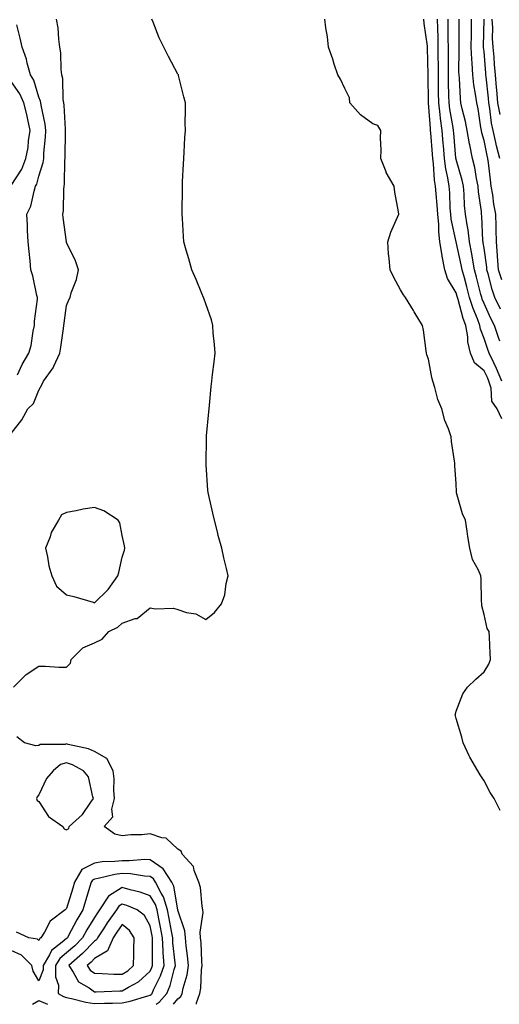
# Model space of a CAD drawing. Units: inches. Extents: x 915683 to 918323, y 7282058 to 7284698.
# Drawn here: x 916551 to 916724, y 7282058 to 7282412 of the extents above; entities that cross this region are included whole.
import ezdxf

# ---------------------------------------------------------------- set-up
doc = ezdxf.new("R2010")
doc.units = ezdxf.units.IN
doc.header["$MEASUREMENT"] = 0
doc.layers.add('Contour_91567282', color=7, linetype='Continuous', true_color=0x193d96)

msp = doc.modelspace()

# ---------------------------------------------------------------- linework, layer by layer
at = {"layer": 'Contour_91567282'}
for points in [[(916548.05, 7282263.11, 3267), (916551.95, 7282268.02, 3267), (916554.07, 7282271.92, 3267), (916556.14, 7282273.83, 3267), (916558.05, 7282278.69, 3267), (916559.23, 7282280.75, 3267), (916559.75, 7282281.92, 3267), (916563.24, 7282286.73, 3267), (916563.44, 7282287.31, 3267), (916565.58, 7282291.92, 3267), (916565.91, 7282294.06, 3267), (916566.91, 7282300.79, 3267), (916567.08, 7282301.92, 3267), (916567.21, 7282302.76, 3267), (916568.05, 7282309.01, 3267), (916568.83, 7282311.15, 3267), (916569.28, 7282311.92, 3267), (916569.71, 7282313.58, 3267), (916571.62, 7282318.36, 3267), (916572.26, 7282321.92, 3267), (916571.28, 7282325.15, 3267), (916568.05, 7282331.74, 3267), (916568.01, 7282331.88, 3267), (916568, 7282331.92, 3267), (916568, 7282331.97, 3267), (916566.8, 7282340.67, 3267), (916566.72, 7282341.92, 3267), (916566.87, 7282343.1, 3267), (916567.01, 7282350.88, 3267), (916567.12, 7282351.92, 3267), (916567.27, 7282352.7, 3267), (916567.38, 7282361.26, 3267), (916567.48, 7282361.92, 3267), (916567.51, 7282362.46, 3267), (916567.61, 7282371.48, 3267), (916567.63, 7282371.92, 3267), (916567.58, 7282372.39, 3267), (916567.19, 7282381.05, 3267), (916567.06, 7282381.92, 3267), (916566.84, 7282383.12, 3267), (916566.71, 7282390.57, 3267), (916566.35, 7282391.92, 3267), (916566.13, 7282393.83, 3267), (916565.92, 7282399.79, 3267), (916565.64, 7282401.92, 3267), (916565.22, 7282404.74, 3267), (916564.98, 7282408.84, 3267), (916564.42, 7282411.92, 3267)], [(916548.9, 7282171.92, 3266), (916553.46, 7282176.51, 3266), (916558.05, 7282179.47, 3266), (916560.45, 7282179.52, 3266), (916565.27, 7282179.14, 3266), (916568.05, 7282179.18, 3266), (916569.4, 7282180.57, 3266), (916569.69, 7282181.92, 3266), (916573.85, 7282186.12, 3266), (916578.05, 7282187.89, 3266), (916580.8, 7282189.17, 3266), (916583.2, 7282191.92, 3266), (916586.43, 7282193.54, 3266), (916588.05, 7282194.91, 3266), (916592.69, 7282196.56, 3266), (916593.34, 7282196.64, 3266), (916598.05, 7282200.39, 3266), (916599.9, 7282200.07, 3266), (916606.4, 7282200.27, 3266), (916608.05, 7282199.82, 3266), (916611.17, 7282198.8, 3266), (916614.44, 7282198.31, 3266), (916618.05, 7282196.24, 3266), (916621.17, 7282198.8, 3266), (916623.7, 7282201.92, 3266), (916624.91, 7282205.06, 3266), (916625.34, 7282209.21, 3266), (916626.03, 7282211.92, 3266), (916625.45, 7282214.52, 3266), (916624.52, 7282218.39, 3266), (916623.76, 7282221.92, 3266), (916622.55, 7282226.42, 3266), (916622.21, 7282227.75, 3266), (916621.12, 7282231.92, 3266), (916620.56, 7282234.43, 3266), (916619.13, 7282240.84, 3266), (916618.88, 7282241.92, 3266), (916618.81, 7282242.68, 3266), (916618.16, 7282251.81, 3266), (916618.15, 7282251.92, 3266), (916618.15, 7282252.02, 3266), (916618.32, 7282261.65, 3266), (916618.32, 7282261.92, 3266), (916618.35, 7282262.22, 3266), (916619.14, 7282270.83, 3266), (916619.24, 7282271.92, 3266), (916619.39, 7282273.26, 3266), (916619.96, 7282280.01, 3266), (916620.17, 7282281.92, 3266), (916620.43, 7282284.29, 3266), (916621.09, 7282288.88, 3266), (916621.39, 7282291.92, 3266), (916621.16, 7282295.03, 3266), (916620.75, 7282299.21, 3266), (916620.54, 7282301.92, 3266), (916620.05, 7282303.91, 3266), (916618.05, 7282309.65, 3266), (916617.44, 7282311.31, 3266), (916617.22, 7282311.92, 3266), (916616.62, 7282313.35, 3266), (916614.57, 7282318.44, 3266), (916613.01, 7282321.92, 3266), (916611.95, 7282325.82, 3266), (916611.03, 7282328.94, 3266), (916610.19, 7282331.92, 3266), (916610.04, 7282333.9, 3266), (916609.67, 7282340.3, 3266), (916609.54, 7282341.92, 3266), (916609.55, 7282343.41, 3266), (916609.65, 7282350.32, 3266), (916609.65, 7282351.92, 3266), (916609.71, 7282353.57, 3266), (916610.08, 7282359.9, 3266), (916610.14, 7282361.92, 3266), (916610.26, 7282364.13, 3266), (916610.56, 7282369.4, 3266), (916610.71, 7282371.92, 3266), (916610.69, 7282374.56, 3266), (916610.73, 7282379.23, 3266), (916610.73, 7282381.92, 3266), (916610.14, 7282384.01, 3266), (916608.27, 7282391.7, 3266), (916608.21, 7282391.92, 3266), (916608.15, 7282392.03, 3266), (916608.05, 7282392.2, 3266), (916604.63, 7282398.49, 3266), (916602.95, 7282401.92, 3266), (916601.34, 7282405.21, 3266), (916599.1, 7282410.87, 3266), (916598.65, 7282411.92, 3266)], [(916723.78, 7282127.64, 3265), (916721.64, 7282131.92, 3265), (916720.19, 7282134.06, 3265), (916718.05, 7282138.32, 3265), (916716.59, 7282140.46, 3265), (916715.78, 7282141.92, 3265), (916712.92, 7282146.79, 3265), (916712.74, 7282147.23, 3265), (916710.51, 7282151.92, 3265), (916710.11, 7282153.97, 3265), (916708.05, 7282160.66, 3265), (916707.73, 7282161.61, 3265), (916707.64, 7282161.92, 3265), (916707.73, 7282162.24, 3265), (916708.05, 7282163.26, 3265), (916710.44, 7282169.54, 3265), (916712.07, 7282171.92, 3265), (916715.12, 7282174.85, 3265), (916718.05, 7282177.48, 3265), (916719.72, 7282180.25, 3265), (916720.37, 7282181.92, 3265), (916720.26, 7282184.14, 3265), (916720.02, 7282189.95, 3265), (916719.93, 7282191.92, 3265), (916719.17, 7282193.04, 3265), (916718.05, 7282197.99, 3265), (916717.29, 7282201.16, 3265), (916717.21, 7282201.92, 3265), (916717.12, 7282202.85, 3265), (916716.97, 7282210.85, 3265), (916716.85, 7282211.92, 3265), (916716.02, 7282213.94, 3265), (916713.92, 7282217.79, 3265), (916712.88, 7282221.92, 3265), (916712.17, 7282226.03, 3265), (916711.97, 7282228, 3265), (916711.37, 7282231.92, 3265), (916710.29, 7282234.16, 3265), (916708.2, 7282241.77, 3265), (916708.14, 7282241.92, 3265), (916708.14, 7282242.02, 3265), (916708.05, 7282245.07, 3265), (916707.56, 7282251.43, 3265), (916707.55, 7282251.92, 3265), (916707.5, 7282252.47, 3265), (916706.33, 7282260.2, 3265), (916706.17, 7282261.92, 3265), (916705.24, 7282264.72, 3265), (916703.92, 7282267.79, 3265), (916702.91, 7282271.92, 3265), (916701.38, 7282275.25, 3265), (916700.38, 7282279.59, 3265), (916699.61, 7282281.92, 3265), (916699.27, 7282283.14, 3265), (916698.05, 7282289.79, 3265), (916697.5, 7282291.36, 3265), (916697.33, 7282291.92, 3265), (916697.19, 7282292.78, 3265), (916696.3, 7282300.16, 3265), (916695.96, 7282301.92, 3265), (916692.95, 7282306.82, 3265), (916692.66, 7282307.31, 3265), (916689.86, 7282311.92, 3265), (916689.08, 7282312.95, 3265), (916688.05, 7282314.71, 3265), (916685.48, 7282319.35, 3265), (916684.33, 7282321.92, 3265), (916684, 7282325.97, 3265), (916683.72, 7282327.58, 3265), (916683.43, 7282331.92, 3265), (916684.59, 7282335.38, 3265), (916686.95, 7282340.83, 3265), (916687.38, 7282341.92, 3265), (916687.29, 7282342.68, 3265), (916685.96, 7282349.82, 3265), (916685.75, 7282351.92, 3265), (916682.92, 7282356.79, 3265), (916682.84, 7282357.13, 3265), (916680.99, 7282361.92, 3265), (916681.11, 7282364.98, 3265), (916680.78, 7282369.2, 3265), (916680.91, 7282371.92, 3265), (916679.89, 7282373.76, 3265), (916678.05, 7282374.38, 3265), (916673.67, 7282377.54, 3265), (916669.86, 7282381.92, 3265), (916669.75, 7282383.62, 3265), (916668.05, 7282387.03, 3265), (916666.48, 7282390.35, 3265), (916665.46, 7282391.92, 3265), (916664.18, 7282395.79, 3265), (916663.67, 7282397.54, 3265), (916662.1, 7282401.92, 3265), (916661.74, 7282405.61, 3265), (916661.18, 7282408.79, 3265), (916660.83, 7282411.92, 3265)], [(916724.48, 7282268.35, 3264), (916722.78, 7282271.92, 3264), (916720.88, 7282274.74, 3264), (916720.58, 7282279.39, 3264), (916719.79, 7282281.92, 3264), (916719.28, 7282283.15, 3264), (916718.05, 7282285.54, 3264), (916714.59, 7282288.45, 3264), (916713.13, 7282291.92, 3264), (916712.16, 7282296.02, 3264), (916712.16, 7282297.81, 3264), (916711.5, 7282301.92, 3264), (916710.56, 7282304.44, 3264), (916708.74, 7282311.23, 3264), (916708.52, 7282311.92, 3264), (916708.42, 7282312.29, 3264), (916708.05, 7282313.63, 3264), (916704.89, 7282318.76, 3264), (916703.95, 7282321.92, 3264), (916702.94, 7282326.81, 3264), (916702.94, 7282327.04, 3264), (916702.18, 7282331.92, 3264), (916701.74, 7282335.61, 3264), (916701.76, 7282338.21, 3264), (916701.41, 7282341.92, 3264), (916701.2, 7282345.07, 3264), (916700.8, 7282349.18, 3264), (916700.61, 7282351.92, 3264), (916700.26, 7282354.13, 3264), (916699.93, 7282360.05, 3264), (916699.68, 7282361.92, 3264), (916699.55, 7282363.42, 3264), (916698.92, 7282371.05, 3264), (916698.85, 7282371.92, 3264), (916698.75, 7282372.62, 3264), (916698.05, 7282381.86, 3264), (916698.04, 7282381.91, 3264), (916698.04, 7282381.94, 3264), (916697.98, 7282391.84, 3264), (916697.97, 7282391.92, 3264), (916697.96, 7282392.01, 3264), (916697.73, 7282401.6, 3264), (916697.7, 7282401.92, 3264), (916697.68, 7282402.29, 3264), (916696.47, 7282410.34, 3264), (916696.41, 7282411.92, 3264)], [(916724.42, 7282281.92, 3263), (916722.56, 7282286.43, 3263), (916721.53, 7282288.44, 3263), (916719.87, 7282291.92, 3263), (916719.4, 7282293.27, 3263), (916718.05, 7282297.25, 3263), (916716.76, 7282300.62, 3263), (916716.55, 7282301.92, 3263), (916715.66, 7282304.31, 3263), (916714.12, 7282307.99, 3263), (916712.86, 7282311.92, 3263), (916711.87, 7282315.75, 3263), (916710.96, 7282319.01, 3263), (916710.18, 7282321.92, 3263), (916709.86, 7282323.73, 3263), (916708.05, 7282331.92, 3263), (916706.23, 7282340.09, 3263), (916706.05, 7282341.92, 3263), (916705.91, 7282344.06, 3263), (916705.71, 7282349.58, 3263), (916705.55, 7282351.92, 3263), (916705.08, 7282354.89, 3263), (916704.31, 7282358.18, 3263), (916703.82, 7282361.92, 3263), (916703.43, 7282366.55, 3263), (916703.36, 7282367.23, 3263), (916702.97, 7282371.92, 3263), (916702.38, 7282376.25, 3263), (916702.27, 7282377.7, 3263), (916701.75, 7282381.92, 3263), (916701.69, 7282385.55, 3263), (916701.68, 7282388.29, 3263), (916701.62, 7282391.92, 3263), (916701.62, 7282395.48, 3263), (916701.6, 7282398.38, 3263), (916701.6, 7282401.92, 3263), (916701.53, 7282405.4, 3263), (916701.39, 7282408.57, 3263), (916701.33, 7282411.92, 3263)], [(916723.71, 7282296.26, 3262), (916723.37, 7282297.24, 3262), (916721.77, 7282301.92, 3262), (916720.49, 7282304.35, 3262), (916718.05, 7282309.76, 3262), (916717.42, 7282311.29, 3262), (916717.21, 7282311.92, 3262), (916716.92, 7282313.05, 3262), (916715.38, 7282319.25, 3262), (916714.67, 7282321.92, 3262), (916713.93, 7282326.03, 3262), (916713.7, 7282327.57, 3262), (916712.87, 7282331.92, 3262), (916712.35, 7282336.22, 3262), (916711.94, 7282338.03, 3262), (916711.37, 7282341.92, 3262), (916711.07, 7282344.94, 3262), (916710.89, 7282349.08, 3262), (916710.64, 7282351.92, 3262), (916710.2, 7282354.07, 3262), (916708.05, 7282361.49, 3262), (916707.97, 7282361.84, 3262), (916707.96, 7282361.92, 3262), (916707.95, 7282362.02, 3262), (916707.17, 7282371.04, 3262), (916707.09, 7282371.92, 3262), (916706.94, 7282373.03, 3262), (916705.74, 7282379.61, 3262), (916705.45, 7282381.92, 3262), (916705.41, 7282384.57, 3262), (916705.26, 7282389.13, 3262), (916705.21, 7282391.92, 3262), (916705.21, 7282394.76, 3262), (916705.23, 7282399.11, 3262), (916705.23, 7282401.92, 3262), (916705.18, 7282404.79, 3262), (916705.18, 7282409.06, 3262), (916705.13, 7282411.92, 3262)], [(916723.9, 7282307.77, 3261), (916721.92, 7282311.92, 3261), (916720.94, 7282314.81, 3261), (916719.53, 7282320.45, 3261), (916719.09, 7282321.92, 3261), (916719.02, 7282322.89, 3261), (916718.05, 7282329.61, 3261), (916717.75, 7282331.62, 3261), (916717.69, 7282331.92, 3261), (916717.64, 7282332.33, 3261), (916717.29, 7282341.16, 3261), (916717.18, 7282341.92, 3261), (916717.08, 7282342.89, 3261), (916716.06, 7282349.94, 3261), (916715.89, 7282351.92, 3261), (916715.33, 7282354.64, 3261), (916714.73, 7282358.6, 3261), (916713.94, 7282361.92, 3261), (916712.91, 7282366.78, 3261), (916712.87, 7282367.1, 3261), (916712, 7282371.92, 3261), (916711.35, 7282375.22, 3261), (916710.2, 7282379.76, 3261), (916709.74, 7282381.92, 3261), (916709.55, 7282383.42, 3261), (916709.21, 7282390.76, 3261), (916709.09, 7282391.92, 3261), (916709.03, 7282392.91, 3261), (916709.09, 7282400.88, 3261), (916709.05, 7282401.92, 3261), (916709.05, 7282402.93, 3261), (916709.07, 7282410.9, 3261), (916709.08, 7282411.92, 3261)], [(916724.38, 7282318.25, 3260), (916723.28, 7282321.92, 3260), (916722.93, 7282326.8, 3260), (916722.89, 7282327.08, 3260), (916722.49, 7282331.92, 3260), (916722.41, 7282336.29, 3260), (916722.36, 7282337.6, 3260), (916722.28, 7282341.92, 3260), (916721.59, 7282345.46, 3260), (916721.18, 7282348.8, 3260), (916720.64, 7282351.92, 3260), (916720.34, 7282354.21, 3260), (916719.62, 7282360.36, 3260), (916719.41, 7282361.92, 3260), (916719.14, 7282363, 3260), (916718.05, 7282368.34, 3260), (916717.27, 7282371.15, 3260), (916717.13, 7282371.92, 3260), (916716.91, 7282373.06, 3260), (916715.87, 7282379.73, 3260), (916715.4, 7282381.92, 3260), (916715.02, 7282384.95, 3260), (916714.41, 7282388.29, 3260), (916714.02, 7282391.92, 3260), (916713.81, 7282396.16, 3260), (916713.67, 7282397.54, 3260), (916713.46, 7282401.92, 3260), (916713.5, 7282406.47, 3260), (916713.51, 7282407.39, 3260), (916713.55, 7282411.92, 3260)], [(916723.68, 7282361.92, 3259), (916722.54, 7282366.41, 3259), (916722.28, 7282367.68, 3259), (916721.29, 7282371.92, 3259), (916720.71, 7282374.58, 3259), (916720.16, 7282379.8, 3259), (916719.78, 7282381.92, 3259), (916719.65, 7282383.51, 3259), (916718.75, 7282391.22, 3259), (916718.68, 7282391.92, 3259), (916718.64, 7282392.51, 3259), (916718.05, 7282400.27, 3259), (916717.89, 7282401.76, 3259), (916717.89, 7282401.92, 3259), (916717.89, 7282402.08, 3259), (916718.03, 7282411.89, 3259)], [(916723.81, 7282377.68, 3258), (916723.05, 7282381.92, 3258), (916722.65, 7282386.52, 3258), (916722.55, 7282387.43, 3258), (916722.14, 7282391.92, 3258), (916721.84, 7282395.71, 3258), (916721.64, 7282398.33, 3258), (916721.36, 7282401.92, 3258), (916721.12, 7282404.99, 3258), (916721.16, 7282408.81, 3258), (916720.95, 7282411.92, 3258)], [(916550.33, 7282284.21, 3268), (916552.1, 7282287.87, 3268), (916554.43, 7282291.92, 3268), (916555.33, 7282294.64, 3268), (916556, 7282299.87, 3268), (916556.5, 7282301.92, 3268), (916556.54, 7282303.43, 3268), (916557.53, 7282311.39, 3268), (916557.54, 7282311.92, 3268), (916557.36, 7282312.61, 3268), (916555.92, 7282319.78, 3268), (916555.22, 7282321.92, 3268), (916554.89, 7282325.08, 3268), (916554.55, 7282328.42, 3268), (916554.19, 7282331.92, 3268), (916554, 7282335.97, 3268), (916554, 7282337.87, 3268), (916553.79, 7282341.92, 3268), (916555.19, 7282344.78, 3268), (916556.32, 7282350.19, 3268), (916556.9, 7282351.92, 3268), (916557.32, 7282352.65, 3268), (916558.05, 7282355.52, 3268), (916559.57, 7282360.4, 3268), (916559.79, 7282361.92, 3268), (916559.9, 7282363.77, 3268), (916560.47, 7282369.5, 3268), (916560.6, 7282371.92, 3268), (916560.33, 7282374.21, 3268), (916558.87, 7282381.1, 3268), (916558.75, 7282381.92, 3268), (916558.65, 7282382.52, 3268), (916558.05, 7282383.96, 3268), (916556.22, 7282390.08, 3268), (916555.03, 7282391.92, 3268), (916553.9, 7282396.07, 3268), (916553.67, 7282397.55, 3268), (916552.03, 7282401.92, 3268), (916551.29, 7282405.16, 3268), (916550.09, 7282409.88, 3268)], [(916548.05, 7282352.17, 3269), (916551.95, 7282358.02, 3269), (916553.43, 7282361.92, 3269), (916554.18, 7282365.79, 3269), (916554.36, 7282368.23, 3269), (916554.94, 7282371.92, 3269), (916554.04, 7282375.93, 3269), (916553.78, 7282377.65, 3269), (916552.61, 7282381.92, 3269), (916551.26, 7282385.12, 3269), (916548.05, 7282389.58, 3269)], [(916614.7, 7282058, 3266), (916614.67, 7282058.54, 3266), (916615.85, 7282061.92, 3266), (916616.21, 7282063.76, 3266), (916616.49, 7282070.36, 3266), (916616.72, 7282071.92, 3266), (916616.59, 7282073.38, 3266), (916616.35, 7282080.21, 3266), (916616.17, 7282081.92, 3266), (916616.03, 7282083.94, 3266), (916617.14, 7282091.01, 3266), (916617.03, 7282091.92, 3266), (916616.77, 7282093.2, 3266), (916616.12, 7282100, 3266), (916615.6, 7282101.92, 3266), (916613.87, 7282106.1, 3266), (916613.6, 7282107.48, 3266), (916609.61, 7282111.92, 3266), (916609.16, 7282113.03, 3266), (916608.05, 7282113.73, 3266), (916603.86, 7282117.73, 3266), (916602.19, 7282117.78, 3266), (916598.05, 7282119.21, 3266), (916595.04, 7282118.91, 3266), (916591.05, 7282118.92, 3266), (916588.05, 7282118.57, 3266), (916585.3, 7282119.17, 3266), (916581.55, 7282121.92, 3266), (916584.66, 7282125.32, 3266), (916584.28, 7282128.15, 3266), (916585.29, 7282131.92, 3266), (916585.04, 7282134.94, 3266), (916585.08, 7282138.95, 3266), (916584.77, 7282141.92, 3266), (916582.49, 7282146.36, 3266), (916578.05, 7282148.8, 3266), (916575.92, 7282149.79, 3266), (916568.64, 7282151.33, 3266), (916568.05, 7282151.53, 3266), (916567.49, 7282151.36, 3266), (916558.57, 7282151.4, 3266), (916558.05, 7282151.04, 3266), (916556.95, 7282150.82, 3266), (916552.9, 7282151.92, 3266), (916550.17, 7282154.04, 3266)], [(916606.47, 7282058, 3267), (916608.05, 7282059.96, 3267), (916609.13, 7282060.85, 3267), (916609.51, 7282061.92, 3267), (916609.86, 7282063.74, 3267), (916611.34, 7282068.63, 3267), (916611.84, 7282071.92, 3267), (916611.53, 7282075.41, 3267), (916610.99, 7282078.97, 3267), (916610.7, 7282081.92, 3267), (916610.53, 7282084.4, 3267), (916608.05, 7282091.8, 3267), (916608.03, 7282091.9, 3267), (916608.03, 7282091.92, 3267), (916608.02, 7282091.95, 3267), (916606.6, 7282100.47, 3267), (916605.87, 7282101.92, 3267), (916602.77, 7282106.65, 3267), (916598.05, 7282109.94, 3267), (916596.16, 7282110.04, 3267), (916590.46, 7282109.51, 3267), (916588.05, 7282109.6, 3267), (916585.4, 7282109.27, 3267), (916580.83, 7282109.14, 3267), (916578.05, 7282108.71, 3267), (916573.53, 7282106.43, 3267), (916570.92, 7282101.92, 3267), (916570.25, 7282099.71, 3267), (916568.05, 7282092.39, 3267), (916567.76, 7282092.21, 3267), (916567.56, 7282091.92, 3267), (916562.08, 7282087.89, 3267), (916560.08, 7282083.94, 3267), (916558.78, 7282081.92, 3267), (916558.37, 7282081.6, 3267), (916558.05, 7282080.9, 3267), (916557.55, 7282081.42, 3267), (916554.49, 7282081.92, 3267), (916550.07, 7282083.94, 3267)], [(916600.24, 7282058, 3268), (916601.26, 7282058.71, 3268), (916604.01, 7282061.92, 3268), (916605.22, 7282064.75, 3268), (916606.67, 7282070.54, 3268), (916607.13, 7282071.92, 3268), (916607.08, 7282072.9, 3268), (916606.26, 7282080.13, 3268), (916606.17, 7282081.92, 3268), (916605.74, 7282084.23, 3268), (916604.92, 7282088.79, 3268), (916604.32, 7282091.92, 3268), (916602.8, 7282096.67, 3268), (916601.98, 7282097.99, 3268), (916599.97, 7282101.92, 3268), (916599.21, 7282103.08, 3268), (916598.05, 7282103.89, 3268), (916595.97, 7282104, 3268), (916591.02, 7282104.89, 3268), (916588.05, 7282105, 3268), (916585.31, 7282104.66, 3268), (916579.33, 7282103.2, 3268), (916578.05, 7282103, 3268), (916577.33, 7282102.64, 3268), (916576.91, 7282101.92, 3268), (916576.41, 7282100.29, 3268), (916574.85, 7282095.12, 3268), (916573.88, 7282091.92, 3268), (916571.68, 7282088.29, 3268), (916568.64, 7282082.51, 3268), (916568.31, 7282081.92, 3268), (916568.19, 7282081.78, 3268), (916568.05, 7282081.67, 3268), (916566.46, 7282080.33, 3268), (916562.61, 7282077.36, 3268), (916561.87, 7282075.74, 3268), (916559.57, 7282071.92, 3268), (916559.56, 7282070.41, 3268), (916558.05, 7282066.48, 3268), (916556.04, 7282069.91, 3268), (916555.52, 7282071.92, 3268), (916551.84, 7282075.71, 3268), (916548.05, 7282077.28, 3268)], [(916555.77, 7282058, 3268), (916558.05, 7282059.38, 3268), (916561.15, 7282058, 3268)]]:
    msp.add_polyline3d(points, dxfattribs=at)
for points in [[(916578.05, 7282202.28, 3267), (916582.99, 7282206.98, 3267), (916586.47, 7282211.92, 3267), (916586.83, 7282213.14, 3267), (916588.05, 7282218.7, 3267), (916588.84, 7282221.14, 3267), (916589, 7282221.92, 3267), (916588.89, 7282222.77, 3267), (916588.05, 7282226.39, 3267), (916587.17, 7282231.03, 3267), (916586.59, 7282231.92, 3267), (916581.45, 7282235.32, 3267), (916578.05, 7282236.51, 3267), (916574.03, 7282235.94, 3267), (916571.41, 7282235.28, 3267), (916568.05, 7282234.7, 3267), (916566.16, 7282233.81, 3267), (916565.17, 7282231.92, 3267), (916562.52, 7282227.45, 3267), (916562.1, 7282225.97, 3267), (916560.48, 7282221.92, 3267), (916561.2, 7282218.77, 3267), (916561.69, 7282215.56, 3267), (916562.7, 7282211.92, 3267), (916564.4, 7282208.27, 3267), (916568.05, 7282205.17, 3267), (916570.61, 7282204.48, 3267), (916577.56, 7282202.42, 3267)], [(916568.05, 7282120.72, 3267), (916568.81, 7282121.16, 3267), (916568.99, 7282121.92, 3267), (916573.73, 7282126.25, 3267), (916576.73, 7282130.6, 3267), (916577.71, 7282131.92, 3267), (916577.46, 7282132.51, 3267), (916575.87, 7282139.74, 3267), (916574.05, 7282141.92, 3267), (916570.19, 7282144.06, 3267), (916568.05, 7282144.76, 3267), (916565.84, 7282144.13, 3267), (916563.14, 7282141.92, 3267), (916560.8, 7282139.17, 3267), (916558.05, 7282133.3, 3267), (916557.4, 7282132.57, 3267), (916557.16, 7282131.92, 3267), (916557.39, 7282131.27, 3267), (916558.05, 7282130.82, 3267), (916561.55, 7282125.43, 3267), (916566.67, 7282121.92, 3267), (916567.21, 7282121.08, 3267)], [(916598.05, 7282061.28, 3269), (916598.43, 7282061.54, 3269), (916598.76, 7282061.92, 3269), (916599.29, 7282063.16, 3269), (916601.79, 7282068.18, 3269), (916603.03, 7282071.92, 3269), (916602.76, 7282076.64, 3269), (916602.77, 7282077.2, 3269), (916602.52, 7282081.92, 3269), (916601.82, 7282085.69, 3269), (916601.22, 7282088.76, 3269), (916600.62, 7282091.92, 3269), (916599.99, 7282093.86, 3269), (916598.05, 7282096.99, 3269), (916594.45, 7282098.32, 3269), (916590.84, 7282099.13, 3269), (916588.05, 7282099.96, 3269), (916583.13, 7282096.84, 3269), (916579.87, 7282091.92, 3269), (916579.12, 7282090.86, 3269), (916578.05, 7282089.19, 3269), (916575.25, 7282084.71, 3269), (916573.72, 7282081.92, 3269), (916570.95, 7282079.02, 3269), (916568.05, 7282076.49, 3269), (916565.57, 7282074.4, 3269), (916564.08, 7282071.92, 3269), (916564.04, 7282067.91, 3269), (916565.12, 7282064.86, 3269), (916565.04, 7282061.92, 3269), (916566.9, 7282060.77, 3269), (916568.05, 7282060.5, 3269), (916569.82, 7282060.14, 3269), (916574.94, 7282058.81, 3269), (916578.05, 7282058.29, 3269), (916581.62, 7282058.35, 3269), (916584.55, 7282058.42, 3269), (916588.05, 7282058.48, 3269), (916590.89, 7282059.08, 3269), (916597.19, 7282061.06, 3269)], [(916598.05, 7282069.93, 3270), (916598.71, 7282071.26, 3270), (916598.93, 7282071.92, 3270), (916598.88, 7282072.75, 3270), (916598.92, 7282081.05, 3270), (916598.88, 7282081.92, 3270), (916598.75, 7282082.61, 3270), (916598.05, 7282086.17, 3270), (916596.06, 7282089.93, 3270), (916593.4, 7282091.92, 3270), (916589.67, 7282093.53, 3270), (916588.05, 7282094.02, 3270), (916586.77, 7282093.2, 3270), (916585.92, 7282091.92, 3270), (916582.66, 7282087.31, 3270), (916581.27, 7282085.14, 3270), (916579.16, 7282081.92, 3270), (916578.83, 7282081.15, 3270), (916578.05, 7282080.69, 3270), (916573.77, 7282076.2, 3270), (916568.83, 7282071.92, 3270), (916570.44, 7282069.53, 3270), (916572.26, 7282066.13, 3270), (916576.09, 7282063.87, 3270), (916578.05, 7282062.48, 3270), (916578.6, 7282062.47, 3270), (916587.17, 7282062.8, 3270), (916588.05, 7282062.79, 3270), (916590.27, 7282064.14, 3270), (916593.92, 7282066.05, 3270)], [(916588.05, 7282068.78, 3271), (916590.01, 7282069.97, 3271), (916592.06, 7282071.92, 3271), (916592.17, 7282076.04, 3271), (916592.24, 7282077.73, 3271), (916592.35, 7282081.92, 3271), (916590.65, 7282084.53, 3271), (916588.05, 7282086.66, 3271), (916586.07, 7282083.9, 3271), (916584.78, 7282081.92, 3271), (916582.73, 7282077.23, 3271), (916578.05, 7282074.48, 3271), (916576.8, 7282073.17, 3271), (916575.36, 7282071.92, 3271), (916576.44, 7282070.32, 3271), (916578.05, 7282069.17, 3271), (916580.85, 7282069.12, 3271), (916584.95, 7282068.82, 3271)]]:
    msp.add_polyline3d(points, close=True, dxfattribs=at)

doc.saveas('drawing.dxf')
